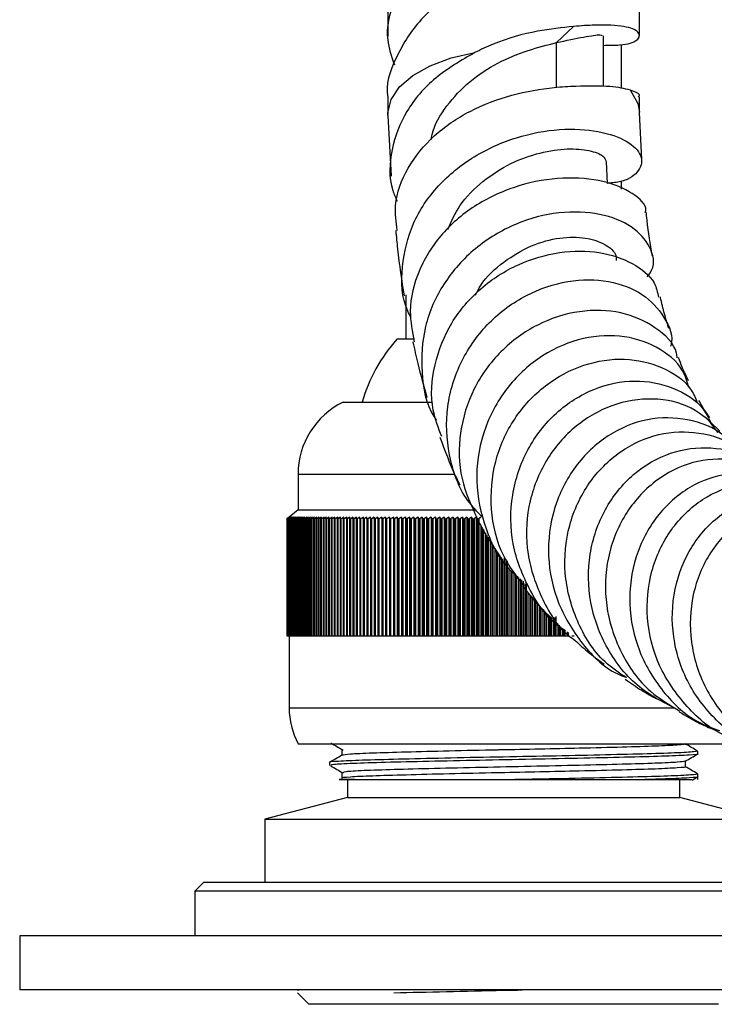
# Model space of a CAD drawing. Units: millimetres. Extents: x 5 to 995, y 5 to 995.
# Drawn here: x 416 to 429, y 746 to 764 of the extents above; entities that cross this region are included whole.
import ezdxf

# ---------------------------------------------------------------- set-up
doc = ezdxf.new("R2010")
doc.units = ezdxf.units.MM

msp = doc.modelspace()

# ---------------------------------------------------------------- linework, layer by layer
at = {"color": 7, "linetype": 'Continuous', "lineweight": 25}
for p, q in [((423.054, 765.586), (423.054, 764.147)), ((427.721, 764.16), (427.721, 765.612)), ((426.184, 764.026), (426.501, 764.328)), ((426.184, 763.197), (426.184, 764.026)), ((427.054, 763.217), (427.054, 764.155)), ((427.388, 763.18), (427.388, 763.994)), ((423.054, 763.001), (423.054, 762.693)), ((427.721, 762.711), (427.721, 763.019)), ((427.766, 761.858), (427.72, 762.73)), ((423.055, 762.676), (423.113, 761.549)), ((427.131, 761.414), (427.111, 761.823)), ((427.388, 761.309), (427.388, 761.459)), ((423.388, 759.351), (423.388, 758.525)), ((423.549, 758.525), (423.221, 758.525)), ((422.221, 757.359), (423.882, 757.359)), ((421.388, 756.025), (421.388, 755.359)), ((421.388, 755.359), (421.221, 755.225)), ((421.388, 755.359), (424.692, 755.359)), ((421.222, 755.225), (421.18, 755.192)), ((421.18, 755.192), (421.221, 755.225)), ((421.18, 755.192), (421.18, 755.192)), ((421.18, 755.192), (421.18, 753.025)), ((421.18, 755.192), (421.18, 753.025)), ((421.181, 755.192), (421.222, 755.225)), ((421.181, 755.192), (421.182, 755.192)), ((421.181, 755.192), (421.181, 753.025)), ((421.225, 755.225), (421.182, 755.192)), ((421.182, 755.192), (421.182, 753.025)), ((421.185, 755.192), (421.225, 755.225)), ((421.185, 755.192), (421.186, 755.192)), ((421.185, 755.192), (421.185, 753.025)), ((421.229, 755.225), (421.186, 755.192)), ((421.186, 755.192), (421.186, 753.025)), ((421.19, 755.192), (421.229, 755.225)), ((421.19, 755.192), (421.191, 755.192)), ((421.19, 755.192), (421.19, 753.025)), ((421.236, 755.225), (421.191, 755.192)), ((421.191, 755.192), (421.191, 753.025)), ((421.197, 755.192), (421.236, 755.225)), ((421.197, 755.192), (421.199, 755.192)), ((421.197, 755.192), (421.197, 753.025)), ((421.244, 755.225), (421.199, 755.192)), ((421.199, 755.192), (421.199, 753.025)), ((421.206, 755.192), (421.244, 755.225)), ((421.206, 755.192), (421.209, 755.192)), ((421.206, 755.192), (421.206, 753.025)), ((421.254, 755.225), (421.209, 755.192)), ((421.209, 755.192), (421.209, 753.025)), ((421.217, 755.192), (421.254, 755.225)), ((421.217, 755.192), (421.22, 755.192)), ((421.217, 755.192), (421.217, 753.025)), ((421.266, 755.225), (421.22, 755.192)), ((421.22, 755.192), (421.22, 753.025)), ((421.23, 755.192), (421.266, 755.225)), ((421.23, 755.192), (421.233, 755.192)), ((421.23, 755.192), (421.23, 753.025)), ((421.279, 755.225), (421.233, 755.192)), ((421.233, 755.192), (421.233, 753.025)), ((421.244, 755.192), (421.279, 755.225)), ((421.244, 755.192), (421.248, 755.192)), ((421.244, 755.192), (421.244, 753.025)), ((421.295, 755.225), (421.248, 755.192)), ((421.248, 755.192), (421.248, 753.025)), ((421.26, 755.192), (421.295, 755.225)), ((421.26, 755.192), (421.265, 755.192)), ((421.26, 755.192), (421.26, 753.025)), ((421.312, 755.225), (421.265, 755.192)), ((421.265, 755.192), (421.265, 753.025)), ((421.278, 755.192), (421.312, 755.225)), ((421.278, 755.192), (421.283, 755.192)), ((421.278, 755.192), (421.278, 753.025)), ((421.331, 755.225), (421.283, 755.192)), ((421.283, 755.192), (421.283, 753.025)), ((421.298, 755.192), (421.331, 755.225)), ((421.298, 755.192), (421.303, 755.192)), ((421.298, 755.192), (421.298, 753.025)), ((421.352, 755.225), (421.303, 755.192)), ((421.303, 755.192), (421.303, 753.025)), ((421.32, 755.192), (421.352, 755.225)), ((421.32, 755.192), (421.326, 755.192)), ((421.32, 755.192), (421.32, 753.025)), ((421.375, 755.225), (421.326, 755.192)), ((421.326, 755.192), (421.326, 753.025)), ((421.343, 755.192), (421.375, 755.225)), ((421.343, 755.192), (421.349, 755.192)), ((421.343, 755.192), (421.343, 753.025)), ((421.399, 755.225), (421.349, 755.192)), ((421.349, 755.192), (421.349, 753.025)), ((421.369, 755.192), (421.399, 755.225)), ((421.369, 755.192), (421.375, 755.192)), ((421.369, 755.192), (421.369, 753.025)), ((421.425, 755.225), (421.375, 755.192)), ((421.375, 755.192), (421.375, 753.025)), ((421.396, 755.192), (421.425, 755.225)), ((421.396, 755.192), (421.403, 755.192)), ((421.396, 755.192), (421.396, 753.025)), ((421.453, 755.225), (421.403, 755.192)), ((421.403, 755.192), (421.403, 753.025)), ((421.425, 755.192), (421.453, 755.225)), ((421.425, 755.192), (421.432, 755.192)), ((421.425, 755.192), (421.425, 753.025)), ((421.482, 755.225), (421.432, 755.192)), ((421.432, 755.192), (421.432, 753.025)), ((421.455, 755.192), (421.482, 755.225)), ((421.455, 755.192), (421.463, 755.192)), ((421.455, 755.192), (421.455, 753.025)), ((421.514, 755.225), (421.463, 755.192)), ((421.463, 755.192), (421.463, 753.025)), ((421.487, 755.192), (421.514, 755.225)), ((421.487, 755.192), (421.495, 755.192)), ((421.487, 755.192), (421.487, 753.025)), ((421.547, 755.225), (421.495, 755.192)), ((421.495, 755.192), (421.495, 753.025)), ((421.521, 755.192), (421.547, 755.225)), ((421.521, 755.192), (421.53, 755.192)), ((421.521, 755.192), (421.521, 753.025)), ((421.581, 755.225), (421.53, 755.192)), ((421.53, 755.192), (421.53, 753.025)), ((421.557, 755.192), (421.581, 755.225)), ((421.557, 755.192), (421.566, 755.192)), ((421.557, 755.192), (421.557, 753.025)), ((421.618, 755.225), (421.566, 755.192)), ((421.566, 755.192), (421.566, 753.025)), ((421.594, 755.192), (421.618, 755.225)), ((421.594, 755.192), (421.604, 755.192)), ((421.594, 755.192), (421.594, 753.025)), ((421.656, 755.225), (421.604, 755.192)), ((421.604, 755.192), (421.604, 753.025)), ((421.633, 755.192), (421.656, 755.225)), ((421.633, 755.192), (421.643, 755.192)), ((421.633, 755.192), (421.633, 753.025)), ((421.695, 755.225), (421.643, 755.192)), ((421.643, 755.192), (421.643, 753.025)), ((421.674, 755.192), (421.695, 755.225)), ((421.674, 755.192), (421.684, 755.192)), ((421.674, 755.192), (421.674, 753.025)), ((421.736, 755.225), (421.684, 755.192)), ((421.684, 755.192), (421.684, 753.025)), ((421.716, 755.192), (421.736, 755.225)), ((421.716, 755.192), (421.727, 755.192)), ((421.716, 755.192), (421.716, 753.025)), ((421.779, 755.225), (421.727, 755.192)), ((421.727, 755.192), (421.727, 753.025)), ((421.76, 755.192), (421.779, 755.225)), ((421.76, 755.192), (421.771, 755.192)), ((421.76, 755.192), (421.76, 753.025)), ((421.824, 755.225), (421.771, 755.192)), ((421.771, 755.192), (421.771, 753.025)), ((421.805, 755.192), (421.824, 755.225)), ((421.805, 755.192), (421.817, 755.192)), ((421.805, 755.192), (421.805, 753.025)), ((421.87, 755.225), (421.817, 755.192)), ((421.817, 755.192), (421.817, 753.025)), ((421.852, 755.192), (421.87, 755.225)), ((421.852, 755.192), (421.864, 755.192)), ((421.852, 755.192), (421.852, 753.025)), ((421.917, 755.225), (421.864, 755.192)), ((421.864, 755.192), (421.864, 753.025)), ((421.901, 755.192), (421.917, 755.225)), ((421.901, 755.192), (421.913, 755.192)), ((421.901, 755.192), (421.901, 753.025)), ((421.966, 755.225), (421.913, 755.192)), ((421.913, 755.192), (421.913, 753.025)), ((421.951, 755.192), (421.966, 755.225)), ((421.951, 755.192), (421.964, 755.192)), ((421.951, 755.192), (421.951, 753.025)), ((422.017, 755.225), (421.964, 755.192)), ((421.964, 755.192), (421.964, 753.025)), ((422.003, 755.192), (422.017, 755.225)), ((422.003, 755.192), (422.016, 755.192)), ((422.003, 755.192), (422.003, 753.025)), ((422.069, 755.225), (422.016, 755.192)), ((422.016, 755.192), (422.016, 753.025)), ((422.056, 755.192), (422.069, 755.225)), ((422.056, 755.192), (422.069, 755.192)), ((422.056, 755.192), (422.056, 753.025)), ((422.122, 755.225), (422.069, 755.192)), ((422.069, 755.192), (422.069, 753.025)), ((422.11, 755.192), (422.122, 755.225)), ((422.11, 755.192), (422.124, 755.192)), ((422.11, 755.192), (422.11, 753.025)), ((422.177, 755.225), (422.124, 755.192)), ((422.124, 755.192), (422.124, 753.025)), ((422.166, 755.192), (422.177, 755.225)), ((422.166, 755.192), (422.18, 755.192)), ((422.166, 755.192), (422.166, 753.025)), ((422.234, 755.225), (422.18, 755.192)), ((422.18, 755.192), (422.18, 753.025)), ((422.224, 755.192), (422.234, 755.225)), ((422.224, 755.192), (422.238, 755.192)), ((422.224, 755.192), (422.224, 753.025)), ((422.291, 755.225), (422.238, 755.192)), ((422.238, 755.192), (422.238, 753.025)), ((422.283, 755.192), (422.291, 755.225)), ((422.283, 755.192), (422.297, 755.192)), ((422.283, 755.192), (422.283, 753.025)), ((422.35, 755.225), (422.297, 755.192)), ((422.297, 755.192), (422.297, 753.025)), ((422.343, 755.192), (422.35, 755.225)), ((422.343, 755.192), (422.358, 755.192)), ((422.343, 755.192), (422.343, 753.025)), ((422.411, 755.225), (422.358, 755.192)), ((422.358, 755.192), (422.358, 753.025)), ((422.404, 755.192), (422.411, 755.225)), ((422.404, 755.192), (422.42, 755.192)), ((422.404, 755.192), (422.404, 753.025)), ((422.472, 755.225), (422.42, 755.192)), ((422.42, 755.192), (422.42, 753.025)), ((422.467, 755.192), (422.472, 755.225)), ((422.467, 755.192), (422.483, 755.192)), ((422.467, 755.192), (422.467, 753.025)), ((422.535, 755.225), (422.483, 755.192)), ((422.483, 755.192), (422.483, 753.025)), ((422.531, 755.192), (422.535, 755.225)), ((422.531, 755.192), (422.547, 755.192)), ((422.531, 755.192), (422.531, 753.025)), ((422.6, 755.225), (422.547, 755.192)), ((422.547, 755.192), (422.547, 753.025)), ((422.597, 755.192), (422.6, 755.225)), ((422.597, 755.192), (422.613, 755.192)), ((422.597, 755.192), (422.597, 753.025)), ((422.665, 755.225), (422.613, 755.192)), ((422.613, 755.192), (422.613, 753.025)), ((422.663, 755.192), (422.665, 755.225)), ((422.663, 755.192), (422.68, 755.192)), ((422.663, 755.192), (422.663, 753.025)), ((422.732, 755.225), (422.68, 755.192)), ((422.68, 755.192), (422.68, 753.025)), ((422.731, 755.192), (422.732, 755.225)), ((422.731, 755.192), (422.748, 755.192)), ((422.731, 755.192), (422.731, 753.025)), ((422.8, 755.225), (422.748, 755.192)), ((422.748, 755.192), (422.748, 753.025)), ((422.8, 755.192), (422.8, 755.225)), ((422.8, 755.225), (422.8, 753.025)), ((422.8, 755.192), (422.817, 755.192)), ((422.8, 755.192), (422.8, 753.025)), ((422.869, 755.225), (422.817, 755.192)), ((422.817, 755.192), (422.817, 753.025)), ((422.87, 755.192), (422.869, 755.225)), ((422.869, 755.225), (422.869, 753.025)), ((422.87, 755.192), (422.887, 755.192)), ((422.87, 755.192), (422.87, 753.025)), ((422.939, 755.225), (422.887, 755.192)), ((422.887, 755.192), (422.887, 753.025)), ((422.941, 755.192), (422.939, 755.225)), ((422.939, 755.225), (422.939, 753.025)), ((422.941, 755.192), (422.959, 755.192)), ((422.941, 755.192), (422.941, 753.025)), ((423.01, 755.225), (422.959, 755.192)), ((422.959, 755.192), (422.959, 753.025)), ((423.013, 755.192), (423.01, 755.225)), ((423.01, 755.225), (423.01, 753.025)), ((423.013, 755.192), (423.031, 755.192)), ((423.013, 755.192), (423.013, 753.025)), ((423.082, 755.225), (423.031, 755.192)), ((423.031, 755.192), (423.031, 753.025)), ((423.087, 755.192), (423.082, 755.225)), ((423.082, 755.225), (423.082, 753.025)), ((423.087, 755.192), (423.105, 755.192)), ((423.087, 755.192), (423.087, 753.025)), ((423.155, 755.225), (423.105, 755.192)), ((423.105, 755.192), (423.105, 753.025)), ((423.161, 755.192), (423.155, 755.225)), ((423.155, 755.225), (423.155, 753.025)), ((423.161, 755.192), (423.179, 755.192)), ((423.161, 755.192), (423.161, 753.025)), ((423.229, 755.225), (423.179, 755.192)), ((423.179, 755.192), (423.179, 753.025)), ((423.236, 755.192), (423.229, 755.225)), ((423.229, 755.225), (423.229, 753.025)), ((423.236, 755.192), (423.255, 755.192)), ((423.236, 755.192), (423.236, 753.025)), ((423.304, 755.225), (423.255, 755.192)), ((423.255, 755.192), (423.255, 753.025)), ((423.312, 755.192), (423.304, 755.225)), ((423.304, 755.225), (423.304, 753.025)), ((423.312, 755.192), (423.331, 755.192)), ((423.312, 755.192), (423.312, 753.025)), ((423.38, 755.225), (423.331, 755.192)), ((423.331, 755.192), (423.331, 753.025)), ((423.39, 755.192), (423.38, 755.225)), ((423.38, 755.225), (423.38, 753.025)), ((423.39, 755.192), (423.409, 755.192)), ((423.39, 755.192), (423.39, 753.025)), ((423.457, 755.225), (423.409, 755.192)), ((423.409, 755.192), (423.409, 753.025)), ((423.468, 755.192), (423.457, 755.225)), ((423.457, 755.225), (423.457, 753.025)), ((423.468, 755.192), (423.487, 755.192)), ((423.468, 755.192), (423.468, 753.025)), ((423.535, 755.225), (423.487, 755.192)), ((423.487, 755.192), (423.487, 753.025)), ((423.546, 755.192), (423.535, 755.225)), ((423.535, 755.225), (423.535, 753.025)), ((423.546, 755.192), (423.566, 755.192)), ((423.546, 755.192), (423.546, 753.025)), ((423.614, 755.225), (423.566, 755.192)), ((423.566, 755.192), (423.566, 753.025)), ((423.626, 755.192), (423.614, 755.225)), ((423.614, 755.225), (423.614, 753.025)), ((423.626, 755.192), (423.646, 755.192)), ((423.626, 755.192), (423.626, 753.025)), ((423.693, 755.225), (423.646, 755.192)), ((423.646, 755.192), (423.646, 753.025)), ((423.707, 755.192), (423.693, 755.225)), ((423.693, 755.225), (423.693, 753.025)), ((423.707, 755.192), (423.726, 755.192)), ((423.707, 755.192), (423.707, 753.025)), ((423.773, 755.225), (423.726, 755.192)), ((423.726, 755.192), (423.726, 753.025)), ((423.788, 755.192), (423.773, 755.225)), ((423.773, 755.225), (423.773, 753.025)), ((423.788, 755.192), (423.808, 755.192)), ((423.788, 755.192), (423.788, 753.025)), ((423.854, 755.225), (423.808, 755.192)), ((423.808, 755.192), (423.808, 753.025)), ((423.87, 755.192), (423.854, 755.225)), ((423.854, 755.225), (423.854, 753.025)), ((423.87, 755.192), (423.89, 755.192)), ((423.87, 755.192), (423.87, 753.025)), ((423.935, 755.225), (423.89, 755.192)), ((423.89, 755.192), (423.89, 753.025)), ((423.952, 755.192), (423.935, 755.225)), ((423.935, 755.225), (423.935, 753.025)), ((423.952, 755.192), (423.972, 755.192)), ((423.952, 755.192), (423.952, 753.025)), ((424.017, 755.225), (423.972, 755.192)), ((423.972, 755.192), (423.972, 753.025)), ((424.035, 755.192), (424.017, 755.225)), ((424.017, 755.225), (424.017, 753.025)), ((424.035, 755.192), (424.056, 755.192)), ((424.035, 755.192), (424.035, 753.025)), ((424.1, 755.225), (424.056, 755.192)), ((424.056, 755.192), (424.056, 753.025)), ((424.119, 755.192), (424.1, 755.225)), ((424.1, 755.225), (424.1, 753.025)), ((424.119, 755.192), (424.139, 755.192)), ((424.119, 755.192), (424.119, 753.025)), ((424.183, 755.225), (424.139, 755.192)), ((424.139, 755.192), (424.139, 753.025)), ((424.203, 755.192), (424.183, 755.225)), ((424.183, 755.225), (424.183, 753.025)), ((424.203, 755.192), (424.224, 755.192)), ((424.203, 755.192), (424.203, 753.025)), ((424.267, 755.225), (424.224, 755.192)), ((424.224, 755.192), (424.224, 753.025)), ((424.288, 755.192), (424.267, 755.225)), ((424.267, 755.225), (424.267, 753.025)), ((424.288, 755.192), (424.309, 755.192)), ((424.288, 755.192), (424.288, 753.025)), ((424.352, 755.225), (424.309, 755.192)), ((424.309, 755.192), (424.309, 753.025)), ((424.373, 755.192), (424.352, 755.225)), ((424.352, 755.225), (424.352, 753.025)), ((424.373, 755.192), (424.394, 755.192)), ((424.373, 755.192), (424.373, 753.025)), ((424.436, 755.225), (424.394, 755.192)), ((424.394, 755.192), (424.394, 753.025)), ((424.459, 755.192), (424.436, 755.225)), ((424.436, 755.225), (424.436, 753.025)), ((424.459, 755.192), (424.48, 755.192)), ((424.459, 755.192), (424.459, 753.025)), ((424.521, 755.225), (424.48, 755.192)), ((424.48, 755.192), (424.48, 753.025)), ((424.545, 755.192), (424.521, 755.225)), ((424.521, 755.225), (424.521, 753.025)), ((424.545, 755.192), (424.566, 755.192)), ((424.545, 755.192), (424.545, 753.025)), ((424.607, 755.225), (424.566, 755.192)), ((424.566, 755.192), (424.566, 753.025)), ((424.632, 755.192), (424.607, 755.225)), ((424.607, 755.225), (424.607, 753.025)), ((424.632, 755.192), (424.653, 755.192)), ((424.632, 755.192), (424.632, 753.025)), ((424.693, 755.225), (424.653, 755.192)), ((424.653, 755.192), (424.653, 753.025)), ((424.719, 755.192), (424.693, 755.225)), ((424.693, 755.225), (424.693, 753.025)), ((424.719, 755.192), (424.74, 755.192)), ((424.719, 755.192), (424.719, 753.025)), ((424.779, 755.225), (424.74, 755.192)), ((424.74, 755.192), (424.74, 753.025)), ((424.779, 755.076), (424.779, 753.025)), ((424.806, 755.032), (424.806, 753.025)), ((424.827, 754.997), (424.827, 753.025)), ((424.865, 754.935), (424.865, 753.025)), ((424.893, 754.89), (424.893, 753.025)), ((424.915, 754.855), (424.915, 753.025)), ((424.952, 754.794), (424.952, 753.025)), ((424.981, 754.747), (424.981, 753.025)), ((425.002, 754.712), (425.002, 753.025)), ((425.039, 754.652), (425.039, 753.025)), ((425.069, 754.604), (425.069, 753.025)), ((425.09, 754.569), (425.09, 753.025)), ((425.126, 754.512), (425.126, 753.025)), ((425.157, 754.471), (425.157, 753.025)), ((425.178, 754.442), (425.178, 753.025)), ((425.213, 754.471), (425.213, 753.025)), ((425.245, 754.448), (425.245, 753.025)), ((425.266, 754.417), (425.266, 753.025)), ((425.3, 754.287), (425.3, 753.025)), ((425.333, 754.234), (425.333, 753.025)), ((425.354, 754.215), (425.354, 753.025)), ((425.388, 754.187), (425.388, 753.025)), ((425.421, 754.158), (425.421, 753.025)), ((425.443, 754.14), (425.443, 753.025)), ((425.475, 754.11), (425.475, 753.025)), ((425.509, 754.083), (425.509, 753.025)), ((425.531, 754.064), (425.531, 753.025)), ((425.562, 754.037), (425.562, 753.025)), ((425.597, 753.996), (425.597, 753.025)), ((425.619, 753.984), (425.619, 753.025)), ((425.649, 753.83), (425.649, 753.025)), ((425.685, 753.788), (425.685, 753.025)), ((425.707, 753.763), (425.707, 753.025)), ((425.736, 753.728), (425.736, 753.025)), ((425.773, 753.684), (425.773, 753.025)), ((425.794, 753.659), (425.794, 753.025)), ((425.823, 753.625), (425.823, 753.025)), ((425.861, 753.586), (425.861, 753.025)), ((425.882, 753.564), (425.882, 753.025)), ((425.91, 753.536), (425.91, 753.025)), ((425.948, 753.496), (425.948, 753.025)), ((425.969, 753.474), (425.969, 753.025)), ((425.996, 753.446), (425.996, 753.025)), ((426.035, 753.406), (426.035, 753.025)), ((426.057, 753.384), (426.057, 753.025)), ((426.083, 753.358), (426.083, 753.025)), ((426.122, 753.371), (426.122, 753.025)), ((426.144, 753.365), (426.144, 753.025)), ((426.168, 753.382), (426.168, 753.025)), ((426.209, 753.25), (426.209, 753.025)), ((426.23, 753.224), (426.23, 753.025)), ((426.254, 753.195), (426.254, 753.025)), ((426.295, 753.153), (426.295, 753.025)), ((426.316, 753.141), (426.316, 753.025)), ((426.339, 753.127), (426.339, 753.025)), ((426.381, 753.102), (426.381, 753.025)), ((426.402, 753.089), (426.402, 753.025)), ((421.18, 753.025), (421.181, 753.025)), ((421.18, 753.025), (421.18, 753.025)), ((421.181, 753.025), (421.182, 753.025)), ((421.182, 753.025), (421.185, 753.025)), ((421.185, 753.025), (421.186, 753.025)), ((421.186, 753.025), (421.19, 753.025)), ((421.19, 753.025), (421.191, 753.025)), ((421.191, 753.025), (421.197, 753.025)), ((421.197, 753.025), (421.199, 753.025)), ((421.199, 753.025), (421.206, 753.025)), ((421.206, 753.025), (421.209, 753.025)), ((421.209, 753.025), (421.217, 753.025)), ((421.217, 753.025), (421.22, 753.025)), ((421.22, 753.025), (421.23, 753.025)), ((421.221, 753.025), (421.221, 751.692)), ((421.23, 753.025), (421.233, 753.025)), ((421.233, 753.025), (421.244, 753.025)), ((421.244, 753.025), (421.248, 753.025)), ((421.248, 753.025), (421.26, 753.025)), ((421.26, 753.025), (421.265, 753.025)), ((421.265, 753.025), (421.278, 753.025)), ((421.278, 753.025), (421.283, 753.025)), ((421.283, 753.025), (421.298, 753.025)), ((421.298, 753.025), (421.303, 753.025)), ((421.303, 753.025), (421.32, 753.025)), ((421.32, 753.025), (421.326, 753.025)), ((421.326, 753.025), (421.343, 753.025)), ((421.343, 753.025), (421.349, 753.025)), ((421.349, 753.025), (421.369, 753.025)), ((421.369, 753.025), (421.375, 753.025)), ((421.375, 753.025), (421.396, 753.025)), ((421.396, 753.025), (421.403, 753.025)), ((421.403, 753.025), (421.425, 753.025)), ((421.425, 753.025), (421.432, 753.025)), ((421.432, 753.025), (421.455, 753.025)), ((421.455, 753.025), (421.463, 753.025)), ((421.463, 753.025), (421.487, 753.025)), ((421.487, 753.025), (421.495, 753.025)), ((421.495, 753.025), (421.521, 753.025)), ((421.521, 753.025), (421.53, 753.025)), ((421.53, 753.025), (421.557, 753.025)), ((421.557, 753.025), (421.566, 753.025)), ((421.566, 753.025), (421.594, 753.025)), ((421.594, 753.025), (421.604, 753.025)), ((421.604, 753.025), (421.633, 753.025)), ((421.633, 753.025), (421.643, 753.025)), ((421.643, 753.025), (421.674, 753.025)), ((421.674, 753.025), (421.684, 753.025)), ((421.684, 753.025), (421.716, 753.025)), ((421.716, 753.025), (421.727, 753.025)), ((421.727, 753.025), (421.76, 753.025)), ((421.76, 753.025), (421.771, 753.025)), ((421.771, 753.025), (421.805, 753.025)), ((421.805, 753.025), (421.817, 753.025)), ((421.817, 753.025), (421.852, 753.025)), ((421.852, 753.025), (421.864, 753.025)), ((421.864, 753.025), (421.901, 753.025)), ((421.901, 753.025), (421.913, 753.025)), ((421.913, 753.025), (421.951, 753.025)), ((421.951, 753.025), (421.964, 753.025)), ((421.964, 753.025), (422.003, 753.025)), ((422.003, 753.025), (422.016, 753.025)), ((422.016, 753.025), (422.056, 753.025)), ((422.056, 753.025), (422.069, 753.025)), ((422.069, 753.025), (422.11, 753.025)), ((422.11, 753.025), (422.124, 753.025)), ((422.124, 753.025), (422.166, 753.025)), ((422.166, 753.025), (422.18, 753.025)), ((422.18, 753.025), (422.224, 753.025)), ((422.224, 753.025), (422.238, 753.025)), ((422.238, 753.025), (422.283, 753.025)), ((422.283, 753.025), (422.297, 753.025)), ((422.297, 753.025), (422.343, 753.025)), ((422.343, 753.025), (422.358, 753.025)), ((422.358, 753.025), (422.404, 753.025)), ((422.404, 753.025), (422.42, 753.025)), ((422.42, 753.025), (422.467, 753.025)), ((422.467, 753.025), (422.483, 753.025)), ((422.483, 753.025), (422.531, 753.025)), ((422.531, 753.025), (422.547, 753.025)), ((422.547, 753.025), (422.597, 753.025)), ((422.597, 753.025), (422.613, 753.025)), ((422.613, 753.025), (422.663, 753.025)), ((422.663, 753.025), (422.68, 753.025)), ((422.68, 753.025), (422.731, 753.025)), ((422.731, 753.025), (422.748, 753.025)), ((422.748, 753.025), (422.8, 753.025)), ((422.8, 753.025), (422.817, 753.025)), ((422.8, 753.025), (422.8, 753.025)), ((422.817, 753.025), (422.869, 753.025)), ((422.869, 753.025), (422.87, 753.025)), ((422.87, 753.025), (422.887, 753.025)), ((422.887, 753.025), (422.939, 753.025)), ((422.939, 753.025), (422.941, 753.025)), ((422.941, 753.025), (422.959, 753.025)), ((422.959, 753.025), (423.01, 753.025)), ((423.01, 753.025), (423.013, 753.025)), ((423.013, 753.025), (423.031, 753.025)), ((423.031, 753.025), (423.082, 753.025)), ((423.082, 753.025), (423.087, 753.025)), ((423.087, 753.025), (423.105, 753.025)), ((423.105, 753.025), (423.155, 753.025)), ((423.155, 753.025), (423.161, 753.025)), ((423.161, 753.025), (423.179, 753.025)), ((423.179, 753.025), (423.229, 753.025)), ((423.229, 753.025), (423.236, 753.025)), ((423.236, 753.025), (423.255, 753.025)), ((423.255, 753.025), (423.304, 753.025)), ((423.304, 753.025), (423.312, 753.025)), ((423.312, 753.025), (423.331, 753.025)), ((423.331, 753.025), (423.38, 753.025)), ((423.38, 753.025), (423.39, 753.025)), ((423.39, 753.025), (423.409, 753.025)), ((423.409, 753.025), (423.457, 753.025)), ((423.457, 753.025), (423.468, 753.025)), ((423.468, 753.025), (423.487, 753.025)), ((423.487, 753.025), (423.535, 753.025)), ((423.535, 753.025), (423.546, 753.025)), ((423.546, 753.025), (423.566, 753.025)), ((423.566, 753.025), (423.614, 753.025)), ((423.614, 753.025), (423.626, 753.025)), ((423.626, 753.025), (423.646, 753.025)), ((423.646, 753.025), (423.693, 753.025)), ((423.693, 753.025), (423.707, 753.025)), ((423.707, 753.025), (423.726, 753.025)), ((423.726, 753.025), (423.773, 753.025)), ((423.773, 753.025), (423.788, 753.025)), ((423.788, 753.025), (423.808, 753.025)), ((423.808, 753.025), (423.854, 753.025)), ((423.854, 753.025), (423.87, 753.025)), ((423.87, 753.025), (423.89, 753.025)), ((423.89, 753.025), (423.935, 753.025)), ((423.935, 753.025), (423.952, 753.025)), ((423.952, 753.025), (423.972, 753.025)), ((423.972, 753.025), (424.017, 753.025)), ((424.017, 753.025), (424.035, 753.025)), ((424.035, 753.025), (424.056, 753.025)), ((424.056, 753.025), (424.1, 753.025)), ((424.1, 753.025), (424.119, 753.025)), ((424.119, 753.025), (424.139, 753.025)), ((424.139, 753.025), (424.183, 753.025)), ((424.183, 753.025), (424.203, 753.025)), ((424.203, 753.025), (424.224, 753.025)), ((424.224, 753.025), (424.267, 753.025)), ((424.267, 753.025), (424.288, 753.025)), ((424.288, 753.025), (424.309, 753.025)), ((424.309, 753.025), (424.352, 753.025)), ((424.352, 753.025), (424.373, 753.025)), ((424.373, 753.025), (424.394, 753.025)), ((424.394, 753.025), (424.436, 753.025)), ((424.436, 753.025), (424.459, 753.025)), ((424.459, 753.025), (424.48, 753.025)), ((424.48, 753.025), (424.521, 753.025)), ((424.521, 753.025), (424.545, 753.025)), ((424.545, 753.025), (424.566, 753.025)), ((424.566, 753.025), (424.607, 753.025)), ((424.607, 753.025), (424.632, 753.025)), ((424.632, 753.025), (424.653, 753.025)), ((424.653, 753.025), (424.693, 753.025)), ((424.693, 753.025), (424.719, 753.025)), ((424.719, 753.025), (424.74, 753.025)), ((424.74, 753.025), (424.779, 753.025)), ((424.779, 753.025), (424.806, 753.025)), ((424.806, 753.025), (424.827, 753.025)), ((424.827, 753.025), (424.865, 753.025)), ((424.865, 753.025), (424.893, 753.025)), ((424.893, 753.025), (424.915, 753.025)), ((424.915, 753.025), (424.952, 753.025)), ((424.952, 753.025), (424.981, 753.025)), ((424.981, 753.025), (425.002, 753.025)), ((425.002, 753.025), (425.039, 753.025)), ((425.039, 753.025), (425.069, 753.025)), ((425.069, 753.025), (425.09, 753.025)), ((425.09, 753.025), (425.126, 753.025)), ((425.126, 753.025), (425.157, 753.025)), ((425.157, 753.025), (425.178, 753.025)), ((425.178, 753.025), (425.213, 753.025)), ((425.213, 753.025), (425.245, 753.025)), ((425.245, 753.025), (425.266, 753.025)), ((425.266, 753.025), (425.3, 753.025)), ((425.3, 753.025), (425.333, 753.025)), ((425.333, 753.025), (425.354, 753.025)), ((425.354, 753.025), (425.388, 753.025)), ((425.388, 753.025), (425.421, 753.025)), ((425.421, 753.025), (425.443, 753.025)), ((425.443, 753.025), (425.475, 753.025)), ((425.475, 753.025), (425.509, 753.025)), ((425.509, 753.025), (425.531, 753.025)), ((425.531, 753.025), (425.562, 753.025)), ((425.562, 753.025), (425.597, 753.025)), ((425.597, 753.025), (425.619, 753.025)), ((425.619, 753.025), (425.649, 753.025)), ((425.649, 753.025), (425.685, 753.025)), ((425.685, 753.025), (425.707, 753.025)), ((425.707, 753.025), (425.736, 753.025)), ((425.736, 753.025), (425.773, 753.025)), ((425.773, 753.025), (425.794, 753.025)), ((425.794, 753.025), (425.823, 753.025)), ((425.823, 753.025), (425.861, 753.025)), ((425.861, 753.025), (425.882, 753.025)), ((425.882, 753.025), (425.91, 753.025)), ((425.91, 753.025), (425.948, 753.025)), ((425.948, 753.025), (425.969, 753.025)), ((425.969, 753.025), (425.996, 753.025)), ((425.996, 753.025), (426.035, 753.025)), ((426.035, 753.025), (426.057, 753.025)), ((426.057, 753.025), (426.083, 753.025)), ((426.083, 753.025), (426.122, 753.025)), ((426.122, 753.025), (426.144, 753.025)), ((426.144, 753.025), (426.168, 753.025)), ((426.168, 753.025), (426.209, 753.025)), ((426.209, 753.025), (426.23, 753.025)), ((426.23, 753.025), (426.254, 753.025)), ((426.254, 753.025), (426.295, 753.025)), ((426.295, 753.025), (426.316, 753.025)), ((426.316, 753.025), (426.339, 753.025)), ((426.339, 753.025), (426.381, 753.025)), ((426.381, 753.025), (426.402, 753.025)), ((426.402, 753.025), (426.424, 753.025)), ((426.467, 753.025), (426.487, 753.025)), ((426.487, 753.025), (426.508, 753.025)), ((421.388, 751.025), (429.388, 751.025)), ((428.804, 750.834), (428.804, 750.887)), ((421.971, 750.676), (421.971, 750.623)), ((422.304, 750.359), (422.304, 750.025)), ((425.41, 750.359), (427.819, 750.359)), ((428.471, 750.025), (428.471, 750.359)), ((428.7, 750.35), (428.802, 750.409)), ((428.804, 750.359), (428.804, 750.464)), ((422.304, 750.025), (420.771, 749.625)), ((422.304, 750.025), (428.471, 750.025)), ((430.004, 749.625), (428.471, 750.025)), ((420.771, 749.625), (420.771, 748.459)), ((420.771, 749.625), (430.004, 749.625)), ((419.638, 748.459), (419.471, 748.292)), ((419.638, 748.459), (431.138, 748.459)), ((419.471, 748.292), (419.471, 747.459)), ((431.304, 748.292), (419.471, 748.292)), ((416.221, 747.459), (416.221, 746.459)), ((434.554, 747.459), (416.221, 747.459)), ((434.554, 746.459), (416.221, 746.459)), ((421.377, 746.403), (421.588, 746.192)), ((425.388, 746.192), (421.588, 746.192)), ((429.188, 746.192), (425.388, 746.192))]:
    msp.add_line(p, q, dxfattribs=at)
at = {"color": 8, "linetype": 'Continuous', "lineweight": 25}
for p, q in [((421.388, 756.025), (424.279, 756.025)), ((421.221, 751.692), (428.383, 751.692))]:
    msp.add_line(p, q, dxfattribs=at)
at = {"color": 7, "linetype": 'Continuous', "lineweight": 25, "flags": 128}
for points in [[(423.055, 762.676), (423.055, 762.727), (423.114, 762.972), (423.27, 763.206), (423.515, 763.418), (423.84, 763.599), (424.23, 763.743), (424.669, 763.843)], [(427.549, 763.154), (427.691, 762.895), (427.72, 762.734)]]:
    msp.add_lwpolyline(points, dxfattribs=at)
at = {"color": 7, "linetype": 'Continuous', "lineweight": 25}
for centre, radius, start, end in [((425.453, 756.523), 2.998, 138.099, 163.8152), ((422.871, 756.025), 1.483, 115.9892, 180), ((427.904, 756.025), 1.483, 31.1183, 45.5282), ((422.638, 751.692), 1.417, 180, 208.0725)]:
    msp.add_arc(centre, radius, start, end, dxfattribs=at)
for points, knots in [([(423.18, 763.61), (423.127, 763.766), (422.994, 764.159), (423.133, 764.801), (423.529, 765.505), (424.191, 766.081), (425.005, 766.523), (425.856, 766.837), (426.666, 766.95), (427.296, 766.949), (427.681, 766.877), (427.761, 766.706), (427.557, 766.588), (427.215, 766.572), (427.054, 766.564)], [0, 0, 0, 0, 0.056616, 0.142638, 0.228408, 0.316556, 0.40255, 0.488644, 0.576756, 0.662771, 0.74936, 0.83735, 0.923319, 1, 1, 1, 1]), ([(427.703, 765.613), (427.709, 765.619), (427.736, 765.647), (427.631, 765.732), (427.367, 765.801), (426.759, 765.809), (425.963, 765.72), (425.109, 765.427), (424.286, 764.996), (423.592, 764.439), (423.183, 763.744), (422.998, 763.249), (423.055, 763.003), (423.056, 763.001)], [0, 0, 0, 0, 0.015441, 0.072131, 0.186678, 0.303577, 0.419738, 0.534287, 0.651496, 0.767064, 0.881619, 0.999027, 1, 1, 1, 1]), ([(426.501, 764.328), (426.282, 764.304), (425.81, 764.254), (425.154, 764.076), (424.78, 763.896), (424.669, 763.843)], [0, 0, 0, 0, 0.3772666, 0.8153344, 1, 1, 1, 1]), ([(427.054, 763.976), (427.16, 763.977), (427.469, 763.979), (427.663, 764.049), (427.733, 764.142), (427.697, 764.252), (427.467, 764.337), (427.013, 764.363), (426.636, 764.337), (426.501, 764.328)], [0, 0, 0, 0, 0.102643, 0.300778, 0.40003, 0.496236, 0.690653, 0.889502, 1, 1, 1, 1]), ([(423.859, 762.227), (423.863, 762.258), (423.895, 762.483), (424.133, 762.863), (424.554, 763.316), (425.088, 763.666), (425.666, 763.897), (426.011, 763.983), (426.184, 764.026)], [0, 0, 0, 0, 0.03195, 0.225801, 0.418875, 0.611764, 0.804976, 1, 1, 1, 1]), ([(426.184, 764.026), (426.362, 764.065), (426.723, 764.144), (427.016, 764.182), (427.026, 764.162), (427.031, 764.154)], [0, 0, 0, 0, 0.362263, 0.739047, 1, 1, 1, 1]), ([(424.669, 763.843), (424.415, 763.696), (423.908, 763.403), (423.363, 762.769), (423.097, 762.048), (423.061, 761.459), (423.196, 761.153), (423.225, 761.087)], [0, 0, 0, 0, 0.235537, 0.47062, 0.703509, 0.936293, 1, 1, 1, 1]), ([(423.228, 760.543), (423.208, 760.698), (423.156, 761.097), (423.396, 761.715), (423.88, 762.318), (424.566, 762.781), (425.355, 763.08), (426.045, 763.196), (426.41, 763.215), (426.541, 763.221)], [0, 0, 0, 0, 0.102872, 0.264413, 0.42409, 0.583495, 0.744448, 0.90818, 1, 1, 1, 1]), ([(426.541, 763.221), (426.77, 763.225), (427.209, 763.232), (427.439, 763.179), (427.549, 763.154)], [0, 0, 0, 0, 0.520471, 1, 1, 1, 1]), ([(427.549, 763.154), (427.637, 763.12), (427.744, 763.079), (427.705, 763.029), (427.698, 763.02)], [0, 0, 0, 0, 0.81937, 1, 1, 1, 1]), ([(423.485, 758.924), (423.463, 758.964), (423.308, 759.255), (423.292, 759.876), (423.478, 760.681), (423.959, 761.394), (424.639, 761.943), (425.44, 762.298), (426.259, 762.446), (426.988, 762.402), (427.524, 762.21), (427.795, 761.931), (427.747, 761.655), (427.505, 761.455), (427.216, 761.426), (427.131, 761.417)], [0, 0, 0, 0, 0.0139111, 0.1000463, 0.1849572, 0.2690638, 0.3529036, 0.4372158, 0.5225986, 0.6091701, 0.6967074, 0.7848625, 0.8733238, 0.9623138, 1, 1, 1, 1]), ([(424.164, 760.561), (424.231, 760.711), (424.384, 761.049), (424.807, 761.469), (425.33, 761.806), (425.886, 762), (426.402, 762.072), (426.807, 762.035), (427.066, 761.936), (427.087, 761.86), (427.097, 761.826)], [0, 0, 0, 0, 0.103598, 0.23345, 0.363202, 0.493302, 0.624193, 0.756211, 0.889592, 1, 1, 1, 1]), ([(427.831, 760.877), (427.835, 760.89), (427.869, 761.005), (427.62, 761.242), (427.091, 761.475), (426.328, 761.547), (425.49, 761.409), (424.692, 761.054), (424.034, 760.509), (423.603, 759.819), (423.419, 759.111), (423.507, 758.667), (423.544, 758.479)], [0, 0, 0, 0, 0.01557, 0.140495, 0.262391, 0.380405, 0.494048, 0.604061, 0.7115, 0.817344, 0.922614, 1, 1, 1, 1]), ([(427.868, 759.683), (427.898, 759.723), (428.026, 759.894), (427.945, 760.246), (427.616, 760.63), (427.011, 760.876), (426.242, 760.91), (425.416, 760.698), (424.653, 760.241), (424.059, 759.578), (423.701, 758.77), (423.656, 757.916), (423.761, 757.301), (423.941, 757.043), (423.956, 757.022)], [0, 0, 0, 0, 0.030366, 0.129056, 0.227331, 0.325308, 0.422803, 0.519453, 0.615014, 0.709525, 0.803351, 0.897172, 0.991448, 1, 1, 1, 1]), ([(427.961, 760.076), (427.955, 760.105), (427.915, 760.333), (427.876, 760.598), (427.851, 760.859), (427.85, 760.877)], [0, 0, 0, 0, 0.118883, 0.938675, 1, 1, 1, 1]), ([(423.199, 760.54), (423.21, 760.427), (423.249, 759.997), (423.31, 759.613), (423.356, 759.33)], [0, 0, 0, 0, 0.263286, 1, 1, 1, 1]), ([(424.681, 759.346), (424.711, 759.404), (424.834, 759.65), (425.202, 759.976), (425.715, 760.284), (426.253, 760.425), (426.74, 760.422), (427.1, 760.294), (427.295, 760.126), (427.293, 760.015), (427.293, 759.983)], [0, 0, 0, 0, 0.046371, 0.193726, 0.340985, 0.488547, 0.6369, 0.786307, 0.937081, 1, 1, 1, 1]), ([(424.053, 756.719), (423.991, 756.88), (423.828, 757.306), (423.888, 758.057), (424.198, 758.846), (424.754, 759.496), (425.468, 759.947), (426.25, 760.172), (427.006, 760.166), (427.623, 759.951), (428.012, 759.633), (428.057, 759.394), (428.074, 759.303)], [0, 0, 0, 0, 0.0658708, 0.1742804, 0.2807307, 0.3862996, 0.4917669, 0.5980365, 0.7059442, 0.8162083, 0.9295128, 1, 1, 1, 1]), ([(424.811, 755.224), (424.712, 755.327), (424.405, 755.648), (424.157, 756.373), (424.113, 757.274), (424.383, 758.139), (424.905, 758.864), (425.61, 759.379), (426.401, 759.64), (427.168, 759.635), (427.814, 759.385), (428.201, 758.949), (428.361, 758.578), (428.301, 758.398), (428.3, 758.395)], [0, 0, 0, 0, 0.045383, 0.142005, 0.237616, 0.332357, 0.426466, 0.520437, 0.614675, 0.709615, 0.805374, 0.901853, 0.998882, 1, 1, 1, 1]), ([(428.266, 758.726), (428.243, 758.803), (428.192, 758.967), (428.141, 759.168), (428.113, 759.296), (428.11, 759.312)], [0, 0, 0, 0, 0.431645, 0.929485, 1, 1, 1, 1]), ([(428.425, 758.18), (428.421, 758.209), (428.392, 758.429), (428.037, 758.764), (427.41, 759.057), (426.621, 759.084), (425.825, 758.835), (425.125, 758.332), (424.613, 757.626), (424.36, 756.799), (424.369, 755.946), (424.6, 755.446), (424.71, 755.206)], [0, 0, 0, 0, 0.0176531, 0.1356834, 0.2512234, 0.3638851, 0.4739803, 0.5820763, 0.6888621, 0.7951443, 0.9016369, 1, 1, 1, 1]), ([(428.639, 757.628), (428.607, 757.736), (428.517, 758.045), (428.059, 758.412), (427.373, 758.63), (426.581, 758.561), (425.817, 758.203), (425.187, 757.589), (424.781, 756.789), (424.651, 755.886), (424.84, 755.006), (425.142, 754.383), (425.423, 754.154), (425.471, 754.115)], [0, 0, 0, 0, 0.055749, 0.159906, 0.26362, 0.366787, 0.469335, 0.571272, 0.672862, 0.774414, 0.876316, 0.978837, 1, 1, 1, 1]), ([(423.519, 758.475), (423.548, 758.341), (423.626, 757.985), (423.719, 757.654), (423.777, 757.448)], [0, 0, 0, 0, 0.373832, 1, 1, 1, 1]), ([(425.581, 753.954), (425.443, 754.131), (425.121, 754.548), (424.933, 755.372), (425.004, 756.266), (425.368, 757.074), (425.956, 757.703), (426.685, 758.089), (427.46, 758.202), (428.155, 758.033), (428.631, 757.726), (428.753, 757.454), (428.789, 757.373)], [0, 0, 0, 0, 0.082606, 0.193416, 0.302638, 0.410676, 0.518035, 0.625363, 0.733229, 0.842258, 0.952939, 1, 1, 1, 1]), ([(428.634, 757.757), (428.594, 757.835), (428.531, 757.956), (428.471, 758.125), (428.449, 758.186)], [0, 0, 0, 0, 0.6382566, 1, 1, 1, 1]), ([(426.349, 753.121), (426.327, 753.134), (426.039, 753.302), (425.661, 753.862), (425.327, 754.717), (425.321, 755.646), (425.61, 756.503), (426.153, 757.195), (426.862, 757.642), (427.642, 757.802), (428.361, 757.657), (428.872, 757.343), (429.015, 757.043), (429.062, 756.945)], [0, 0, 0, 0, 0.009021, 0.115036, 0.220458, 0.325247, 0.429519, 0.533405, 0.637155, 0.740999, 0.845128, 0.949709, 1, 1, 1, 1]), ([(429.216, 756.823), (429.051, 756.981), (428.719, 757.3), (427.981, 757.464), (427.203, 757.342), (426.484, 756.923), (425.932, 756.26), (425.625, 755.434), (425.601, 754.531), (425.898, 753.69), (426.229, 753.142), (426.486, 752.972), (426.493, 752.968)], [0, 0, 0, 0, 0.111156, 0.224446, 0.336267, 0.446834, 0.556592, 0.666001, 0.775522, 0.885676, 0.996768, 1, 1, 1, 1]), ([(429.029, 757.074), (429.003, 757.109), (428.935, 757.199), (428.868, 757.318), (428.826, 757.392)], [0, 0, 0, 0, 0.381978, 1, 1, 1, 1]), ([(429.436, 756.556), (429.405, 756.599), (429.239, 756.835), (428.714, 757.048), (427.969, 757.103), (427.207, 756.832), (426.567, 756.282), (426.136, 755.512), (425.984, 754.621), (426.136, 753.706), (426.597, 752.911), (427.081, 752.405), (427.419, 752.276), (427.471, 752.256)], [0, 0, 0, 0, 0.0241642, 0.1310068, 0.237568, 0.3437976, 0.4497711, 0.5556197, 0.6614861, 0.7675755, 0.8739806, 0.9808232, 1, 1, 1, 1]), ([(424.02, 756.709), (424.11, 756.462), (424.224, 756.151), (424.36, 755.883), (424.388, 755.828)], [0, 0, 0, 0, 0.79419, 1, 1, 1, 1]), ([(427.481, 752.248), (427.343, 752.34), (426.947, 752.603), (426.528, 753.293), (426.293, 754.182), (426.38, 755.089), (426.752, 755.886), (427.348, 756.481), (428.083, 756.811), (428.832, 756.825), (429.394, 756.649), (429.599, 756.412), (429.652, 756.351)], [0, 0, 0, 0, 0.061333, 0.175899, 0.289534, 0.402268, 0.514295, 0.625873, 0.73735, 0.849106, 0.961451, 1, 1, 1, 1]), ([(428.445, 751.647), (428.193, 751.775), (427.664, 752.043), (427.091, 752.766), (426.769, 753.636), (426.759, 754.553), (427.048, 755.395), (427.587, 756.058), (428.292, 756.465), (429.048, 756.552), (429.643, 756.418), (429.879, 756.185), (429.945, 756.12)], [0, 0, 0, 0, 0.098141, 0.206029, 0.313661, 0.421193, 0.528688, 0.635945, 0.743272, 0.850886, 0.958381, 1, 1, 1, 1]), ([(430.201, 755.971), (430.181, 755.993), (429.997, 756.189), (429.462, 756.325), (428.712, 756.294), (427.99, 755.93), (427.425, 755.305), (427.097, 754.489), (427.063, 753.584), (427.34, 752.711), (427.827, 752.01), (428.282, 751.743), (428.472, 751.631)], [0, 0, 0, 0, 0.013721, 0.128066, 0.241706, 0.354772, 0.467724, 0.58041, 0.692984, 0.80592, 0.919007, 1, 1, 1, 1]), ([(430.524, 755.747), (430.42, 755.822), (430.12, 756.038), (429.472, 756.085), (428.729, 755.874), (428.084, 755.357), (427.65, 754.613), (427.491, 753.734), (427.638, 752.823), (428.092, 752.019), (428.652, 751.467), (429.079, 751.315), (429.215, 751.267)], [0, 0, 0, 0, 0.0587964, 0.1701199, 0.2814327, 0.3924933, 0.5033581, 0.6143984, 0.7255419, 0.8366077, 0.947952, 1, 1, 1, 1]), ([(429.495, 751.122), (429.447, 751.135), (429.102, 751.232), (428.577, 751.695), (428.047, 752.451), (427.823, 753.35), (427.906, 754.242), (428.276, 755.024), (428.872, 755.599), (429.596, 755.885), (430.281, 755.898), (430.632, 755.696), (430.774, 755.615)], [0, 0, 0, 0, 0.018238, 0.132591, 0.2466, 0.360039, 0.472859, 0.585563, 0.698159, 0.810619, 0.923302, 1, 1, 1, 1]), ([(430.231, 750.839), (430.18, 750.847), (429.825, 750.909), (429.252, 751.317), (428.645, 752.017), (428.325, 752.892), (428.314, 753.796), (428.606, 754.622), (429.141, 755.259), (429.845, 755.637), (430.588, 755.68), (431.125, 755.55), (431.318, 755.352), (431.34, 755.329)], [0, 0, 0, 0, 0.0177946, 0.1259684, 0.2338319, 0.3414628, 0.4490955, 0.5565068, 0.6636495, 0.770941, 0.8783071, 0.9855803, 1, 1, 1, 1]), ([(431.355, 755.335), (431.249, 755.391), (430.926, 755.558), (430.28, 755.513), (429.571, 755.2), (429.004, 754.6), (428.673, 753.804), (428.636, 752.914), (428.905, 752.036), (429.464, 751.306), (430.053, 750.853), (430.45, 750.766), (430.546, 750.745)], [0, 0, 0, 0, 0.056302, 0.170251, 0.283689, 0.396959, 0.510043, 0.6229, 0.736035, 0.849632, 0.963514, 1, 1, 1, 1]), ([(424.701, 755.202), (424.836, 754.965), (424.989, 754.696), (425.16, 754.466), (425.18, 754.439)], [0, 0, 0, 0, 0.882562, 1, 1, 1, 1]), ([(425.558, 753.938), (425.646, 753.831), (425.827, 753.61), (426.01, 753.429), (426.104, 753.335)], [0, 0, 0, 0, 0.48643, 1, 1, 1, 1]), ([(426.495, 752.97), (426.581, 752.891), (426.769, 752.719), (426.961, 752.579), (427.066, 752.502)], [0, 0, 0, 0, 0.453763, 1, 1, 1, 1]), ([(427.46, 752.219), (427.56, 752.149), (427.745, 752.019), (427.949, 751.907), (428.044, 751.855)], [0, 0, 0, 0, 0.536892, 1, 1, 1, 1]), ([(428.462, 751.616), (428.578, 751.545), (428.779, 751.423), (428.984, 751.337), (429.07, 751.3)], [0, 0, 0, 0, 0.578561, 1, 1, 1, 1]), ([(421.994, 751.038), (422.032, 751.016), (422.108, 750.972), (422.184, 750.928), (422.222, 750.906)], [0, 0, 0, 0, 0.499909, 1, 1, 1, 1]), ([(428.778, 750.887), (428.773, 750.883), (428.763, 750.872), (428.414, 750.853), (427.814, 750.834), (427.004, 750.814), (426.062, 750.794), (425.062, 750.776), (424.089, 750.756), (423.227, 750.735), (422.536, 750.717), (422.114, 750.697), (421.933, 750.683), (421.979, 750.676), (421.983, 750.676)], [0, 0, 0, 0, 0.068125, 0.161403, 0.253171, 0.34516, 0.438398, 0.529551, 0.622301, 0.715167, 0.806263, 0.899453, 0.991621, 1, 1, 1, 1]), ([(422.2, 750.914), (422.2, 750.896), (422.2, 750.861), (422.2, 750.826), (422.2, 750.809)], [0, 0, 0, 0, 0.505089, 1, 1, 1, 1]), ([(428.567, 751.02), (428.57, 751.019), (428.613, 751.012), (428.448, 750.999), (428.061, 750.979), (427.422, 750.96), (426.669, 750.941), (425.883, 750.924), (425.365, 750.913), (424.799, 750.902), (424.176, 750.888), (423.37, 750.868), (422.736, 750.849), (422.307, 750.829), (422.239, 750.816), (422.205, 750.81)], [0, 0, 0, 0, 0.00637, 0.099454, 0.193666, 0.285761, 0.379577, 0.456359, 0.531437, 0.535432, 0.629178, 0.723041, 0.815115, 0.909305, 1, 1, 1, 1]), ([(428.799, 750.891), (428.761, 750.913), (428.686, 750.956), (428.612, 750.999), (428.575, 751.02)], [0, 0, 0, 0, 0.511988, 1, 1, 1, 1]), ([(422.202, 750.81), (422.164, 750.788), (422.088, 750.744), (422.011, 750.7), (421.973, 750.678)], [0, 0, 0, 0, 0.499845, 1, 1, 1, 1]), ([(428.795, 750.834), (428.798, 750.834), (428.845, 750.827), (428.668, 750.814), (428.253, 750.793), (427.568, 750.775), (426.709, 750.755), (425.738, 750.735), (424.737, 750.716), (423.793, 750.696), (422.979, 750.677), (422.373, 750.658), (422.016, 750.639), (422.002, 750.628), (421.996, 750.623)], [0, 0, 0, 0, 0.006201, 0.098296, 0.191506, 0.282622, 0.375441, 0.468239, 0.559365, 0.652584, 0.744647, 0.836342, 0.929628, 1, 1, 1, 1]), ([(428.567, 750.7), (428.536, 750.694), (428.473, 750.681), (428.053, 750.661), (427.424, 750.643), (426.62, 750.623), (425.715, 750.603), (424.781, 750.584), (423.9, 750.564), (423.14, 750.544), (422.576, 750.525), (422.241, 750.506), (422.232, 750.495), (422.228, 750.49)], [0, 0, 0, 0, 0.088371, 0.18262, 0.274751, 0.368604, 0.462437, 0.554578, 0.648835, 0.741924, 0.83464, 0.928966, 1, 1, 1, 1]), ([(428.573, 750.7), (428.611, 750.722), (428.688, 750.766), (428.764, 750.81), (428.802, 750.832)], [0, 0, 0, 0, 0.500137, 1, 1, 1, 1]), ([(428.575, 750.596), (428.575, 750.614), (428.575, 750.649), (428.575, 750.684), (428.575, 750.701)], [0, 0, 0, 0, 0.505641, 1, 1, 1, 1]), ([(421.994, 750.615), (422.032, 750.593), (422.108, 750.549), (422.184, 750.505), (422.222, 750.483)], [0, 0, 0, 0, 0.499891, 1, 1, 1, 1]), ([(428.567, 750.596), (428.57, 750.596), (428.613, 750.589), (428.448, 750.576), (428.061, 750.555), (427.422, 750.537), (426.669, 750.518), (425.883, 750.5), (425.365, 750.49), (424.799, 750.478), (424.175, 750.465), (423.372, 750.444), (422.727, 750.426), (422.334, 750.406), (422.165, 750.392), (422.207, 750.385), (422.211, 750.385)], [0, 0, 0, 0, 0.006302, 0.0984, 0.191613, 0.282731, 0.375553, 0.45152, 0.525802, 0.529755, 0.622507, 0.715374, 0.806472, 0.899664, 0.991833, 1, 1, 1, 1]), ([(422.2, 750.49), (422.2, 750.473), (422.2, 750.437), (422.2, 750.402), (422.2, 750.385)], [0, 0, 0, 0, 0.499789, 1, 1, 1, 1]), ([(428.799, 750.467), (428.761, 750.49), (428.686, 750.533), (428.612, 750.576), (428.575, 750.597)], [0, 0, 0, 0, 0.512022, 1, 1, 1, 1]), ([(422.436, 750.359), (422.367, 750.359), (422.169, 750.359), (422.109, 750.359), (422.381, 750.359), (423, 750.359), (423.899, 750.359), (424.755, 750.359), (425.271, 750.359), (425.41, 750.359)], [0, 0, 0, 0, 0.087329, 0.252791, 0.419882, 0.5901, 0.760248, 0.935241, 1, 1, 1, 1]), ([(428.778, 750.464), (428.773, 750.459), (428.763, 750.448), (428.414, 750.429), (427.814, 750.41), (427.004, 750.391), (426.169, 750.373), (425.623, 750.363), (425.41, 750.359)], [0, 0, 0, 0, 0.136772, 0.324041, 0.508277, 0.692958, 0.880147, 1, 1, 1, 1]), ([(428.795, 750.411), (428.798, 750.411), (428.845, 750.404), (428.666, 750.39), (428.311, 750.373), (427.954, 750.362), (427.819, 750.359)], [0, 0, 0, 0, 0.025003, 0.396347, 0.772188, 1, 1, 1, 1]), ([(427.819, 750.359), (427.909, 750.359), (428.243, 750.359), (428.635, 750.359), (428.676, 750.359), (428.695, 750.359)], [0, 0, 0, 0, 0.165819, 0.617472, 1, 1, 1, 1]), ([(421.383, 746.452), (421.38, 746.453), (421.36, 746.455), (421.386, 746.457), (421.408, 746.459)], [0, 0, 0, 0, 0.138117, 1, 1, 1, 1]), ([(423.167, 746.405), (423.484, 746.413), (424.114, 746.429), (424.957, 746.446), (425.427, 746.456), (425.543, 746.459)], [0, 0, 0, 0, 0.4321608, 0.8599227, 1, 1, 1, 1])]:
    msp.add_open_spline(points, degree=3, knots=knots, dxfattribs=at)

doc.saveas('drawing.dxf')
